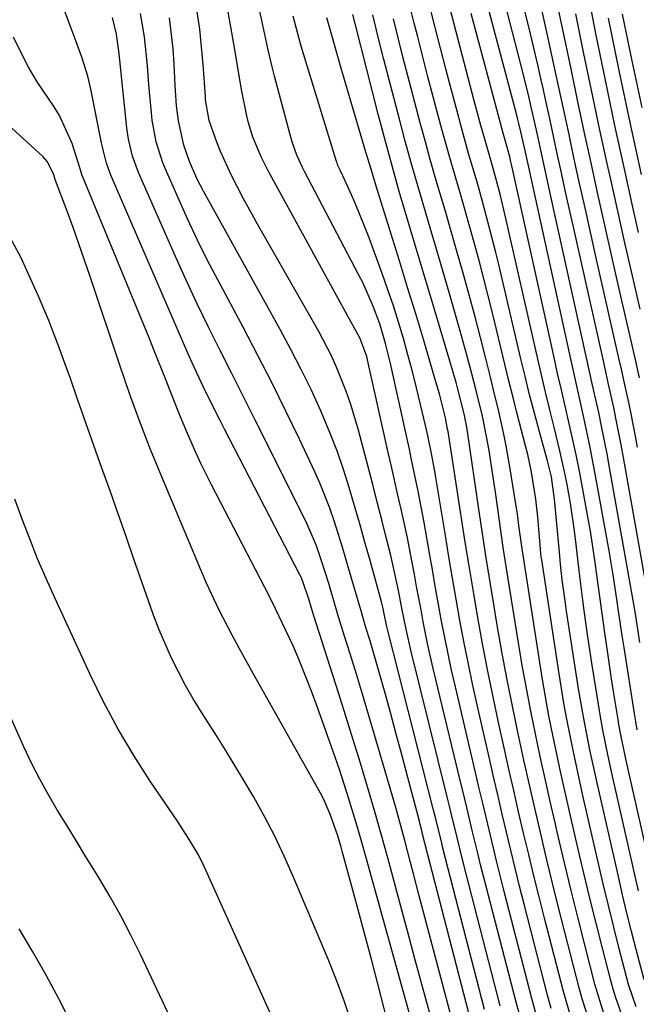
# Model space of a CAD drawing. Units: inches. Extents: x 1879833 to 1885135, y 427378 to 432838.
# Drawn here: x 1883710 to 1883805, y 431695 to 431846 of the extents above; entities that cross this region are included whole.
import ezdxf

# ---------------------------------------------------------------- set-up
doc = ezdxf.new("R2010")
doc.units = ezdxf.units.IN
doc.header["$MEASUREMENT"] = 0
doc.layers.add('7', color=7, linetype='Continuous')
doc.layers.add('8', color=7, linetype='Continuous')

msp = doc.modelspace()

# ---------------------------------------------------------------- linework, layer by layer
at = {"layer": '7', "color": 18}
for points in [[(1883773.2, 431693.99, 1696), (1883772.08, 431698.09, 1696), (1883770.96, 431702.19, 1696), (1883769.85, 431706.29, 1696), (1883768.75, 431710.4, 1696), (1883767.78, 431714.04, 1696), (1883766.78, 431717.68, 1696), (1883765.77, 431721.33, 1696), (1883764.73, 431724.96, 1696), (1883763.67, 431728.59, 1696), (1883762.58, 431732.22, 1696), (1883761.48, 431735.83, 1696), (1883760.35, 431739.44, 1696), (1883759.21, 431743.05, 1696), (1883755.43, 431754.87, 1696), (1883755.23, 431755.52, 1696), (1883754.64, 431757.45, 1696), (1883753.81, 431759.99, 1696), (1883753.46, 431760.8, 1696), (1883753.26, 431761.2, 1696), (1883741.72, 431783.56, 1696), (1883740.98, 431785, 1696), (1883738.81, 431789.34, 1696), (1883736.76, 431793.74, 1696), (1883736.1, 431795.22, 1696), (1883724.26, 431822.6, 1696), (1883723.6, 431824.42, 1696), (1883723.11, 431826.29, 1696), (1883722.97, 431826.92, 1696), (1883722.84, 431827.55, 1696), (1883721.18, 431835.81, 1696), (1883720.71, 431837.81, 1696), (1883719.77, 431840.74, 1696), (1883718.72, 431843.65, 1696), (1883704.96, 431880.51, 1696)], [(1883806.15, 431698.97, 1722), (1883804.94, 431703.59, 1722), (1883804.23, 431706.39, 1722), (1883803.53, 431709.2, 1722), (1883802.86, 431712.02, 1722), (1883802.21, 431714.83, 1722), (1883799.04, 431728.74, 1722), (1883798.62, 431730.59, 1722), (1883797.82, 431734.3, 1722), (1883797.08, 431738.03, 1722), (1883796.73, 431739.9, 1722), (1883796.1, 431743.65, 1722), (1883794.24, 431755.62, 1722), (1883794.06, 431756.81, 1722), (1883793.59, 431760.42, 1722), (1883793.32, 431762.82, 1722), (1883793.2, 431764.03, 1722), (1883793.09, 431765.23, 1722), (1883792.42, 431772.81, 1722), (1883791.91, 431776.22, 1722), (1883791.49, 431778.08, 1722), (1883791.33, 431778.7, 1722), (1883790.1, 431783.15, 1722), (1883789.33, 431786, 1722), (1883788.58, 431788.84, 1722), (1883787.87, 431791.7, 1722), (1883787.18, 431794.57, 1722), (1883783.82, 431808.84, 1722), (1883783.37, 431810.71, 1722), (1883782.43, 431814.44, 1722), (1883781.34, 431818.54, 1722), (1883780.5, 431821.5, 1722), (1883779.21, 431825.92, 1722), (1883778, 431830.26, 1722), (1883777.42, 431832.43, 1722), (1883776.26, 431836.78, 1722), (1883775.7, 431838.95, 1722), (1883774.07, 431845.28, 1722), (1883772.71, 431850.62, 1722)], [(1883805.31, 431712.64, 1724), (1883801.22, 431730.69, 1724), (1883800.64, 431733.33, 1724), (1883799.83, 431737.3, 1724), (1883799.35, 431739.96, 1724), (1883799.13, 431741.3, 1724), (1883798.12, 431747.62, 1724), (1883797.81, 431749.63, 1724), (1883797.51, 431751.65, 1724), (1883796.95, 431755.7, 1724), (1883796.68, 431757.72, 1724), (1883796.19, 431761.77, 1724), (1883795.73, 431765.83, 1724), (1883795.47, 431767.96, 1724), (1883794.84, 431772.2, 1724), (1883794.32, 431775.05, 1724), (1883793.98, 431776.78, 1724), (1883793.23, 431780.24, 1724), (1883792.33, 431783.87, 1724), (1883791.67, 431786.54, 1724), (1883791.02, 431789.22, 1724), (1883790.39, 431791.9, 1724), (1883789.77, 431794.58, 1724), (1883784.82, 431816.38, 1724), (1883784.03, 431819.68, 1724), (1883782.91, 431823.83, 1724), (1883781.67, 431828.13, 1724), (1883781.1, 431830.2, 1724), (1883780.07, 431834.02, 1724), (1883777.29, 431844.59, 1724), (1883775.58, 431851.15, 1724)], [(1883805.08, 431737.36, 1728), (1883804.87, 431738.62, 1728), (1883804.77, 431739.25, 1728), (1883804.67, 431739.88, 1728), (1883803.08, 431750.01, 1728), (1883802.79, 431751.87, 1728), (1883802.24, 431755.59, 1728), (1883801.97, 431757.45, 1728), (1883801.41, 431761.17, 1728), (1883800.78, 431764.87, 1728), (1883798.76, 431776.12, 1728), (1883797.88, 431780.75, 1728), (1883796.89, 431785.36, 1728), (1883796.37, 431787.66, 1728), (1883795.35, 431792.26, 1728), (1883794.84, 431794.57, 1728), (1883788.33, 431824.26, 1728), (1883787.93, 431826.12, 1728), (1883787.24, 431829.26, 1728), (1883786.93, 431830.53, 1728), (1883786.76, 431831.16, 1728), (1883786.6, 431831.79, 1728), (1883781.58, 431850.68, 1728)], [(1883784.06, 431694.95, 1704), (1883778.38, 431717.05, 1704), (1883777.44, 431720.8, 1704), (1883776.53, 431724.57, 1704), (1883776.23, 431725.82, 1704), (1883775.92, 431727.07, 1704), (1883770.34, 431749.59, 1704), (1883769.61, 431752.82, 1704), (1883768.97, 431756.06, 1704), (1883768.44, 431758.76, 1704), (1883767.56, 431762.79, 1704), (1883767.24, 431764.13, 1704), (1883766.55, 431766.89, 1704), (1883765.87, 431769.61, 1704), (1883765.18, 431772.33, 1704), (1883764.48, 431775.04, 1704), (1883763.78, 431777.75, 1704), (1883762.29, 431783.42, 1704), (1883761.13, 431787.34, 1704), (1883760.45, 431789.27, 1704), (1883758.93, 431793.07, 1704), (1883758.08, 431794.93, 1704), (1883756.18, 431798.55, 1704), (1883746.59, 431815.43, 1704), (1883745.6, 431817.19, 1704), (1883744.64, 431818.97, 1704), (1883742.79, 431822.56, 1704), (1883741.09, 431826.22, 1704), (1883740.53, 431827.65, 1704), (1883739.37, 431831.01, 1704), (1883738.81, 431834.14, 1704), (1883738.77, 431834.67, 1704), (1883738.44, 431839.58, 1704), (1883738.2, 431842.3, 1704), (1883737.9, 431845, 1704), (1883737.49, 431847.7, 1704)], [(1883787.16, 431693.08, 1706), (1883786.49, 431695.5, 1706), (1883781.5, 431714.89, 1706), (1883781.05, 431716.64, 1706), (1883780.62, 431718.4, 1706), (1883779.76, 431721.91, 1706), (1883779.34, 431723.67, 1706), (1883778.5, 431727.19, 1706), (1883778.08, 431728.95, 1706), (1883773.78, 431746.78, 1706), (1883773.36, 431748.58, 1706), (1883772.96, 431750.37, 1706), (1883772.23, 431753.98, 1706), (1883771.89, 431755.79, 1706), (1883771.22, 431759.41, 1706), (1883770.88, 431761.22, 1706), (1883770.23, 431764.67, 1706), (1883769.8, 431766.87, 1706), (1883768.85, 431771.25, 1706), (1883768.35, 431773.44, 1706), (1883767.36, 431777.81, 1706), (1883766.87, 431780, 1706), (1883763.68, 431794.22, 1706), (1883763.56, 431794.72, 1706), (1883762.51, 431797.61, 1706), (1883760.37, 431801.4, 1706), (1883758.02, 431805.67, 1706), (1883748.43, 431823.25, 1706), (1883747.39, 431825.28, 1706), (1883746.07, 431828.43, 1706), (1883745.41, 431830.61, 1706), (1883745.14, 431831.71, 1706), (1883744.37, 431835.51, 1706), (1883743.99, 431837.53, 1706), (1883743.33, 431841.58, 1706), (1883743, 431843.63, 1706), (1883742.26, 431847.68, 1706)], [(1883789.53, 431693.82, 1708), (1883788.91, 431696.06, 1708), (1883784.62, 431712.74, 1708), (1883784.04, 431715, 1708), (1883783.48, 431717.25, 1708), (1883782.39, 431721.78, 1708), (1883781.32, 431726.31, 1708), (1883780.79, 431728.57, 1708), (1883780.26, 431730.83, 1708), (1883777.17, 431743.99, 1708), (1883776.6, 431746.51, 1708), (1883776.05, 431749.02, 1708), (1883775.54, 431751.55, 1708), (1883775.06, 431754.08, 1708), (1883774.6, 431756.61, 1708), (1883774.14, 431759.15, 1708), (1883773.69, 431761.68, 1708), (1883773.25, 431764.22, 1708), (1883772.39, 431769.2, 1708), (1883771.48, 431774.04, 1708), (1883770.45, 431778.86, 1708), (1883770.1, 431780.47, 1708), (1883769.75, 431782.07, 1708), (1883767.2, 431793.64, 1708), (1883766.46, 431796.71, 1708), (1883765.58, 431799.74, 1708), (1883764.61, 431802.32, 1708), (1883762.93, 431806.09, 1708), (1883762.31, 431807.33, 1708), (1883754.01, 431823.17, 1708), (1883753.7, 431823.78, 1708), (1883752.84, 431825.64, 1708), (1883752.14, 431827.56, 1708), (1883751.95, 431828.21, 1708), (1883749.39, 431837.81, 1708), (1883749.03, 431839.22, 1708), (1883748.36, 431842.05, 1708), (1883747.44, 431846.33, 1708), (1883747.12, 431847.75, 1708)], [(1883807.43, 431754.12, 1732), (1883802.99, 431779.22, 1732), (1883802.64, 431781.14, 1732), (1883801.89, 431784.98, 1732), (1883801.49, 431786.89, 1732), (1883800.66, 431790.7, 1732), (1883800.24, 431792.61, 1732), (1883799.81, 431794.52, 1732), (1883795.24, 431814.85, 1732), (1883794.64, 431817.54, 1732), (1883794.05, 431820.24, 1732), (1883793.46, 431822.94, 1732), (1883792.88, 431825.64, 1732), (1883792.3, 431828.34, 1732), (1883791.72, 431831.04, 1732), (1883791.12, 431833.74, 1732), (1883790.53, 431836.43, 1732), (1883790.47, 431836.71, 1732), (1883789.83, 431839.54, 1732), (1883789.17, 431842.36, 1732), (1883788.5, 431845.18, 1732), (1883787.81, 431848, 1732)], [(1883805.13, 431780.79, 1734), (1883804.82, 431782.51, 1734), (1883804.15, 431785.94, 1734), (1883803.8, 431787.65, 1734), (1883803.06, 431791.07, 1734), (1883802.68, 431792.78, 1734), (1883802.3, 431794.49, 1734), (1883798.75, 431810.1, 1734), (1883797.91, 431813.84, 1734), (1883797.08, 431817.58, 1734), (1883796.25, 431821.33, 1734), (1883795.44, 431825.07, 1734), (1883794.63, 431828.82, 1734), (1883793.83, 431832.57, 1734), (1883793.02, 431836.32, 1734), (1883792.21, 431840.07, 1734), (1883792.11, 431840.55, 1734), (1883791.24, 431844.54, 1734), (1883790.34, 431848.52, 1734)], [(1883805.47, 431791.45, 1736), (1883804.8, 431794.46, 1736), (1883802.3, 431805.31, 1736), (1883801.21, 431810.1, 1736), (1883800.13, 431814.9, 1736), (1883799.07, 431819.69, 1736), (1883798.01, 431824.49, 1736), (1883796.97, 431829.3, 1736), (1883795.95, 431834.1, 1736), (1883794.93, 431838.91, 1736), (1883793.92, 431843.72, 1736), (1883792.97, 431848.31, 1736)], [(1883776.92, 431691.8, 1698), (1883771.62, 431711.87, 1698), (1883770.74, 431715.26, 1698), (1883770.3, 431716.96, 1698), (1883769.42, 431720.35, 1698), (1883768.97, 431722.04, 1698), (1883768.01, 431725.41, 1698), (1883764.75, 431736.6, 1698), (1883763.83, 431739.71, 1698), (1883762.91, 431742.82, 1698), (1883761.96, 431745.92, 1698), (1883761, 431749.02, 1698), (1883760.14, 431751.75, 1698), (1883759.08, 431755.22, 1698), (1883757.71, 431759.85, 1698), (1883756.63, 431763.33, 1698), (1883755.83, 431765.62, 1698), (1883754.38, 431768.96, 1698), (1883748.21, 431781.39, 1698), (1883746.43, 431784.96, 1698), (1883744.64, 431788.53, 1698), (1883742.83, 431792.09, 1698), (1883741.02, 431795.65, 1698), (1883739.24, 431799.22, 1698), (1883737.49, 431802.81, 1698), (1883735.81, 431806.43, 1698), (1883734.18, 431810.07, 1698), (1883728.5, 431823.02, 1698), (1883727.58, 431825.52, 1698), (1883726.96, 431828.11, 1698), (1883726.71, 431829.87, 1698), (1883725.61, 431840.25, 1698), (1883725.51, 431841.25, 1698), (1883725.11, 431844.24, 1698), (1883724.5, 431846.8, 1698)], [(1883781.64, 431694.39, 1702), (1883775.26, 431719.2, 1702), (1883775.07, 431719.95, 1702), (1883774.15, 431723.7, 1702), (1883773.96, 431724.45, 1702), (1883773.78, 431725.2, 1702), (1883766.84, 431752.43, 1702), (1883766.6, 431753.47, 1702), (1883766.24, 431755.21, 1702), (1883766.01, 431756.2, 1702), (1883765.91, 431756.62, 1702), (1883765.8, 431757.04, 1702), (1883764.06, 431763.39, 1702), (1883763.28, 431766.2, 1702), (1883762.49, 431769, 1702), (1883761.69, 431771.79, 1702), (1883760.87, 431774.59, 1702), (1883759.99, 431777.36, 1702), (1883759.05, 431780.1, 1702), (1883758, 431782.81, 1702), (1883756.88, 431785.49, 1702), (1883756.43, 431786.49, 1702), (1883755, 431789.64, 1702), (1883753.5, 431792.75, 1702), (1883751.92, 431795.82, 1702), (1883750.28, 431798.86, 1702), (1883738.51, 431820.01, 1702), (1883737.44, 431822.06, 1702), (1883736.31, 431824.67, 1702), (1883735.46, 431827.21, 1702), (1883734.62, 431830.94, 1702), (1883734.33, 431833.26, 1702), (1883734.18, 431835.6, 1702), (1883734.14, 431836.38, 1702), (1883733.98, 431839.62, 1702), (1883733.81, 431842.02, 1702), (1883733.24, 431846.78, 1702)], [(1883794.84, 431693.43, 1712), (1883793.76, 431697.17, 1712), (1883790.86, 431708.43, 1712), (1883790.03, 431711.69, 1712), (1883789.22, 431714.95, 1712), (1883788.43, 431718.22, 1712), (1883787.65, 431721.5, 1712), (1883786.89, 431724.78, 1712), (1883786.14, 431728.05, 1712), (1883785.39, 431731.34, 1712), (1883784.66, 431734.62, 1712), (1883783.8, 431738.47, 1712), (1883782.95, 431742.41, 1712), (1883782.14, 431746.36, 1712), (1883781.38, 431750.32, 1712), (1883780.67, 431754.29, 1712), (1883779.99, 431758.26, 1712), (1883779.32, 431762.24, 1712), (1883778.68, 431766.22, 1712), (1883778.05, 431770.2, 1712), (1883776.04, 431783.19, 1712), (1883775.98, 431783.55, 1712), (1883775.65, 431785.31, 1712), (1883774.72, 431789, 1712), (1883774.19, 431790.83, 1712), (1883772.3, 431797.18, 1712), (1883771.08, 431801.27, 1712), (1883769.84, 431805.35, 1712), (1883768.59, 431809.43, 1712), (1883767.32, 431813.5, 1712), (1883765.82, 431818.27, 1712), (1883765.01, 431820.88, 1712), (1883764.21, 431823.49, 1712), (1883763.43, 431826.1, 1712), (1883762.65, 431828.72, 1712), (1883761.88, 431831.34, 1712), (1883761.12, 431833.96, 1712), (1883760.36, 431836.58, 1712), (1883759.6, 431839.2, 1712), (1883757.68, 431845.87, 1712), (1883757.42, 431846.77, 1712)], [(1883797.74, 431692.68, 1714), (1883796.65, 431696.03, 1714), (1883796.18, 431697.73, 1714), (1883793.98, 431706.27, 1714), (1883793.03, 431710.04, 1714), (1883792.09, 431713.8, 1714), (1883791.18, 431717.58, 1714), (1883790.28, 431721.36, 1714), (1883789.41, 431725.14, 1714), (1883788.55, 431728.93, 1714), (1883787.71, 431732.72, 1714), (1883786.78, 431736.98, 1714), (1883785.93, 431741.01, 1714), (1883785.12, 431745.04, 1714), (1883784.38, 431749.09, 1714), (1883783.66, 431753.15, 1714), (1883783.14, 431756.3, 1714), (1883782.52, 431760.04, 1714), (1883781.92, 431763.79, 1714), (1883781.34, 431767.54, 1714), (1883780.77, 431771.29, 1714), (1883779.06, 431782.86, 1714), (1883778.91, 431783.89, 1714), (1883778.54, 431785.93, 1714), (1883777.46, 431790.13, 1714), (1883777.29, 431790.71, 1714), (1883774.41, 431800.39, 1714), (1883773.23, 431804.33, 1714), (1883772.06, 431808.26, 1714), (1883770.89, 431812.2, 1714), (1883769.71, 431816.13, 1714), (1883768.56, 431820.07, 1714), (1883767.44, 431824.02, 1714), (1883766.37, 431827.98, 1714), (1883765.33, 431831.95, 1714), (1883761.82, 431845.7, 1714), (1883761.44, 431847.28, 1714)], [(1883799.99, 431693.77, 1716), (1883798.6, 431698.28, 1716), (1883797.1, 431704.12, 1716), (1883796.02, 431708.38, 1716), (1883794.96, 431712.66, 1716), (1883793.93, 431716.94, 1716), (1883792.92, 431721.22, 1716), (1883792.54, 431722.87, 1716), (1883791.75, 431726.34, 1716), (1883790.97, 431729.81, 1716), (1883790.21, 431733.28, 1716), (1883789.46, 431736.76, 1716), (1883788.75, 431740.25, 1716), (1883788.08, 431743.74, 1716), (1883787.45, 431747.24, 1716), (1883786.86, 431750.75, 1716), (1883785.23, 431760.89, 1716), (1883784.87, 431763.12, 1716), (1883784.53, 431765.36, 1716), (1883783.89, 431769.84, 1716), (1883783.32, 431773.9, 1716), (1883783.09, 431775.5, 1716), (1883782.34, 431780.29, 1716), (1883781.97, 431782.43, 1716), (1883781.32, 431785.56, 1716), (1883780.31, 431789.71, 1716), (1883779.39, 431793.25, 1716), (1883778.89, 431795.11, 1716), (1883777.85, 431798.83, 1716), (1883776.2, 431804.55, 1716), (1883775.24, 431807.87, 1716), (1883774.27, 431811.2, 1716), (1883773.29, 431814.52, 1716), (1883772.3, 431817.84, 1716), (1883771.33, 431821.16, 1716), (1883770.38, 431824.49, 1716), (1883769.46, 431827.83, 1716), (1883768.57, 431831.18, 1716), (1883766.19, 431840.34, 1716), (1883765.32, 431843.77, 1716), (1883764.48, 431847.21, 1716)], [(1883802.74, 431693.56, 1718), (1883801.8, 431696.17, 1718), (1883801.4, 431697.5, 1718), (1883801.03, 431698.84, 1718), (1883799.75, 431703.82, 1718), (1883798.77, 431707.66, 1718), (1883797.82, 431711.5, 1718), (1883796.9, 431715.36, 1718), (1883795.99, 431719.21, 1718), (1883794.69, 431724.83, 1718), (1883794.03, 431727.76, 1718), (1883793.38, 431730.69, 1718), (1883792.75, 431733.62, 1718), (1883792.14, 431736.55, 1718), (1883791.55, 431739.49, 1718), (1883791, 431742.44, 1718), (1883790.49, 431745.4, 1718), (1883790.02, 431748.36, 1718), (1883787.38, 431765.52, 1718), (1883786.93, 431768.75, 1718), (1883786.69, 431770.56, 1718), (1883786.56, 431771.46, 1718), (1883786.42, 431772.36, 1718), (1883785.61, 431777.48, 1718), (1883784.98, 431781.02, 1718), (1883784.62, 431782.78, 1718), (1883783.82, 431786.29, 1718), (1883782.98, 431789.79, 1718), (1883782.55, 431791.53, 1718), (1883781.83, 431794.44, 1718), (1883781.02, 431797.63, 1718), (1883780.19, 431800.82, 1718), (1883779.33, 431804, 1718), (1883778.46, 431807.18, 1718), (1883777.26, 431811.43, 1718), (1883776.48, 431814.14, 1718), (1883775.69, 431816.85, 1718), (1883774.89, 431819.55, 1718), (1883774.09, 431822.26, 1718), (1883773.32, 431824.97, 1718), (1883772.56, 431827.69, 1718), (1883771.83, 431830.41, 1718), (1883770.63, 431834.93, 1718), (1883769.87, 431837.84, 1718), (1883769.12, 431840.75, 1718), (1883768.39, 431843.67, 1718), (1883767.67, 431846.59, 1718)], [(1883808.42, 431710.45, 1726), (1883803.41, 431732.64, 1726), (1883802.59, 431736.57, 1726), (1883802.3, 431738.16, 1726), (1883802.17, 431738.95, 1726), (1883801.47, 431743.24, 1726), (1883801.16, 431745.2, 1726), (1883800.57, 431749.13, 1726), (1883800.11, 431752.25, 1726), (1883799.49, 431756.72, 1726), (1883798.9, 431761.2, 1726), (1883798.59, 431763.43, 1726), (1883797.9, 431767.89, 1726), (1883797.51, 431770.11, 1726), (1883796.69, 431774.6, 1726), (1883796.21, 431777.11, 1726), (1883795.71, 431779.62, 1726), (1883795.17, 431782.12, 1726), (1883794.6, 431784.61, 1726), (1883794.02, 431787.1, 1726), (1883793.45, 431789.59, 1726), (1883792.88, 431792.09, 1726), (1883792.33, 431794.58, 1726), (1883785.85, 431824.03, 1726), (1883785.71, 431824.66, 1726), (1883785.52, 431825.42, 1726), (1883784.8, 431827.96, 1726), (1883784.6, 431828.68, 1726), (1883784.51, 431829.04, 1726), (1883779.57, 431847.41, 1726)], [(1883805.54, 431802.01, 1738), (1883804.36, 431807.1, 1738), (1883803.2, 431812.2, 1738), (1883802.06, 431817.3, 1738), (1883800.93, 431822.4, 1738), (1883800.6, 431823.9, 1738), (1883799.32, 431829.77, 1738), (1883798.08, 431835.63, 1738), (1883796.86, 431841.51, 1738), (1883795.67, 431847.39, 1738)], [(1883805.77, 431822.69, 1742), (1883804.02, 431830.68, 1742), (1883802.32, 431838.68, 1742), (1883800.71, 431846.69, 1742)], [(1883805.87, 431832.97, 1744), (1883804.32, 431840.13, 1744), (1883802.84, 431847.32, 1744)], [(1883770.4, 431692.82, 1694), (1883763.82, 431716.42, 1694), (1883762.63, 431720.63, 1694), (1883762.01, 431722.73, 1694), (1883760.75, 431726.92, 1694), (1883759.4, 431731.09, 1694), (1883758.69, 431733.16, 1694), (1883755.95, 431740.96, 1694), (1883755.09, 431743.31, 1694), (1883753.24, 431747.96, 1694), (1883752.25, 431750.25, 1694), (1883751.2, 431752.52, 1694), (1883750.13, 431754.78, 1694), (1883749.02, 431757.02, 1694), (1883747.89, 431759.25, 1694), (1883739.69, 431774.99, 1694), (1883738.05, 431778.28, 1694), (1883737.28, 431779.95, 1694), (1883736, 431782.88, 1694), (1883734.67, 431786.08, 1694), (1883733.46, 431789.2, 1694), (1883732.64, 431791.3, 1694), (1883730.98, 431795.48, 1694), (1883730.13, 431797.57, 1694), (1883720, 431822.18, 1694), (1883719.86, 431822.55, 1694), (1883719.49, 431823.69, 1694), (1883718.3, 431827.47, 1694), (1883716.36, 431831.74, 1694), (1883715.52, 431833.08, 1694), (1883712.95, 431836.95, 1694), (1883711.62, 431839.17, 1694), (1883710.41, 431841.47, 1694), (1883709.28, 431843.81, 1694)], [(1883767.26, 431690.56, 1692), (1883765.26, 431698.31, 1692), (1883764.32, 431701.92, 1692), (1883763.38, 431705.53, 1692), (1883762.41, 431709.13, 1692), (1883761.44, 431712.73, 1692), (1883759.79, 431718.74, 1692), (1883759.63, 431719.33, 1692), (1883759.12, 431721.1, 1692), (1883758, 431724.26, 1692), (1883757.17, 431726.2, 1692), (1883756.7, 431727.15, 1692), (1883756.2, 431728.08, 1692), (1883746.12, 431746.01, 1692), (1883743.96, 431749.92, 1692), (1883742.9, 431751.89, 1692), (1883740.85, 431755.85, 1692), (1883738.95, 431759.89, 1692), (1883738.06, 431761.94, 1692), (1883731.93, 431776.57, 1692), (1883730.25, 431780.69, 1692), (1883728.64, 431784.84, 1692), (1883727.12, 431789.03, 1692), (1883725.67, 431793.24, 1692), (1883721.08, 431807.01, 1692), (1883720.22, 431809.53, 1692), (1883719.35, 431812.05, 1692), (1883718.44, 431814.56, 1692), (1883717.52, 431817.06, 1692), (1883715.74, 431821.76, 1692), (1883715.69, 431821.91, 1692), (1883715.47, 431822.64, 1692), (1883714.51, 431824.65, 1692), (1883713.78, 431825.48, 1692), (1883708.43, 431830.37, 1692)], [(1883753.58, 431683.06, 1688), (1883738.6, 431716.34, 1688), (1883737.7, 431718.17, 1688), (1883736.14, 431720.79, 1688), (1883734.47, 431723.34, 1688), (1883730.31, 431729.48, 1688), (1883727.76, 431733.44, 1688), (1883725.35, 431737.48, 1688), (1883723.14, 431741.64, 1688), (1883721.06, 431745.87, 1688), (1883715.63, 431757.65, 1688), (1883714.3, 431760.64, 1688), (1883713.01, 431763.65, 1688), (1883711.8, 431766.69, 1688), (1883710.64, 431769.74, 1688), (1883709.49, 431772.81, 1688)], [(1883737.17, 431685.11, 1686), (1883728.81, 431702.83, 1686), (1883727.34, 431705.82, 1686), (1883725.8, 431708.77, 1686), (1883724.17, 431711.68, 1686), (1883722.47, 431714.55, 1686), (1883721.88, 431715.51, 1686), (1883720.43, 431717.87, 1686), (1883718.98, 431720.24, 1686), (1883717.52, 431722.6, 1686), (1883716.07, 431724.96, 1686), (1883714.66, 431727.35, 1686), (1883713.32, 431729.77, 1686), (1883712.07, 431732.24, 1686), (1883710.9, 431734.75, 1686), (1883702.56, 431753.45, 1686)], [(1883718.11, 431692.4, 1684), (1883716.24, 431696.05, 1684), (1883714.3, 431699.67, 1684), (1883712.27, 431703.24, 1684), (1883710.17, 431706.78, 1684)]]:
    msp.add_polyline3d(points, dxfattribs=at)
at = {"layer": '8', "color": 18}
for points in [[(1883805.48, 431750.79, 1730), (1883804.82, 431755.17, 1730), (1883804.34, 431758.08, 1730), (1883804.09, 431759.54, 1730), (1883800.86, 431777.67, 1730), (1883800.47, 431779.79, 1730), (1883799.63, 431784.01, 1730), (1883799.18, 431786.12, 1730), (1883798.25, 431790.33, 1730), (1883797.32, 431794.54, 1730), (1883791.76, 431819.57, 1730), (1883791.04, 431822.88, 1730), (1883790.68, 431824.54, 1730), (1883789.98, 431827.86, 1730), (1883789.62, 431829.52, 1730), (1883788.87, 431832.82, 1730), (1883788.44, 431834.66, 1730), (1883788.03, 431836.37, 1730), (1883787.18, 431839.78, 1730), (1883783.54, 431853.92, 1730)], [(1883805.31, 431813.8, 1740), (1883804.34, 431818.13, 1740), (1883803.19, 431823.31, 1740), (1883801.68, 431830.23, 1740), (1883800.22, 431837.17, 1740), (1883798.81, 431844.11, 1740), (1883797.44, 431851.07, 1740)], [(1883804.93, 431694.82, 1720), (1883803.77, 431698.24, 1720), (1883803.45, 431699.39, 1720), (1883802.34, 431703.7, 1720), (1883801.5, 431707.03, 1720), (1883800.68, 431710.35, 1720), (1883799.88, 431713.69, 1720), (1883799.1, 431717.02, 1720), (1883796.86, 431726.79, 1720), (1883796.32, 431729.18, 1720), (1883795.29, 431733.96, 1720), (1883794.33, 431738.76, 1720), (1883793.88, 431741.16, 1720), (1883793.09, 431745.99, 1720), (1883790.43, 431763.47, 1720), (1883790.37, 431763.89, 1720), (1883790.22, 431765.13, 1720), (1883789.81, 431770.07, 1720), (1883789.53, 431772.83, 1720), (1883788.87, 431776.94, 1720), (1883788.28, 431779.65, 1720), (1883787.95, 431780.99, 1720), (1883787.33, 431783.37, 1720), (1883786.68, 431785.91, 1720), (1883786.03, 431788.45, 1720), (1883785.4, 431790.99, 1720), (1883784.77, 431793.53, 1720), (1883782.85, 431801.41, 1720), (1883782.2, 431804.03, 1720), (1883781.54, 431806.65, 1720), (1883780.85, 431809.26, 1720), (1883780.15, 431811.87, 1720), (1883779.29, 431814.98, 1720), (1883778.1, 431819.17, 1720), (1883777.48, 431821.26, 1720), (1883776.26, 431825.45, 1720), (1883775.1, 431829.65, 1720), (1883774.58, 431831.56, 1720), (1883773.77, 431834.63, 1720), (1883772.96, 431837.7, 1720), (1883772.17, 431840.77, 1720), (1883771.39, 431843.84, 1720), (1883770.86, 431845.95, 1720), (1883769.83, 431850.08, 1720)], [(1883779.22, 431693.83, 1700), (1883772.14, 431721.35, 1700), (1883771.95, 431722.09, 1700), (1883771.77, 431722.83, 1700), (1883771.71, 431723.08, 1700), (1883771.65, 431723.32, 1700), (1883769.88, 431730.04, 1700), (1883768.99, 431733.37, 1700), (1883768.1, 431736.7, 1700), (1883767.18, 431740.03, 1700), (1883766.26, 431743.35, 1700), (1883765, 431747.83, 1700), (1883764.06, 431751.06, 1700), (1883763.39, 431753.25, 1700), (1883762.78, 431755.3, 1700), (1883762.48, 431756.33, 1700), (1883760.92, 431761.71, 1700), (1883760.35, 431763.66, 1700), (1883759.76, 431765.6, 1700), (1883758.55, 431769.48, 1700), (1883757.89, 431771.4, 1700), (1883756.4, 431775.17, 1700), (1883755.57, 431777.02, 1700), (1883753.22, 431782.01, 1700), (1883751.14, 431786.32, 1700), (1883749.02, 431790.62, 1700), (1883746.84, 431794.88, 1700), (1883744.62, 431799.12, 1700), (1883740.68, 431806.49, 1700), (1883739.07, 431809.59, 1700), (1883737.51, 431812.72, 1700), (1883736.02, 431815.89, 1700), (1883734.58, 431819.08, 1700), (1883732.68, 431823.42, 1700), (1883732.25, 431824.47, 1700), (1883731.23, 431827.7, 1700), (1883730.61, 431831.04, 1700), (1883730.48, 431832.16, 1700), (1883730.11, 431836.48, 1700), (1883729.87, 431839.42, 1700), (1883729.44, 431843.83, 1700), (1883728.83, 431847.41, 1700)], [(1883791.9, 431694.55, 1710), (1883791.33, 431696.61, 1710), (1883787.74, 431710.58, 1710), (1883787.04, 431713.34, 1710), (1883786.35, 431716.1, 1710), (1883785.68, 431718.87, 1710), (1883785.02, 431721.64, 1710), (1883784.37, 431724.41, 1710), (1883783.72, 431727.18, 1710), (1883783.08, 431729.95, 1710), (1883782.45, 431732.72, 1710), (1883780.5, 431741.22, 1710), (1883779.79, 431744.45, 1710), (1883779.11, 431747.69, 1710), (1883778.47, 431750.93, 1710), (1883777.87, 431754.18, 1710), (1883777.29, 431757.44, 1710), (1883776.73, 431760.69, 1710), (1883776.18, 431763.95, 1710), (1883775.64, 431767.21, 1710), (1883774.19, 431776.12, 1710), (1883774.02, 431777.12, 1710), (1883773.46, 431780.1, 1710), (1883773.04, 431782.08, 1710), (1883772.82, 431783.07, 1710), (1883771.82, 431787.34, 1710), (1883771.21, 431789.89, 1710), (1883770.56, 431792.43, 1710), (1883769.89, 431794.97, 1710), (1883769.18, 431797.49, 1710), (1883768.43, 431800.01, 1710), (1883767.65, 431802.51, 1710), (1883766.81, 431804.99, 1710), (1883765.93, 431807.47, 1710), (1883763.91, 431812.98, 1710), (1883763.23, 431814.77, 1710), (1883761.77, 431818.3, 1710), (1883760.99, 431820.04, 1710), (1883759.56, 431823.13, 1710), (1883759.14, 431824.09, 1710), (1883758.99, 431824.48, 1710), (1883758.93, 431824.68, 1710), (1883753.65, 431841.91, 1710), (1883753.4, 431842.75, 1710), (1883752.28, 431847, 1710)], [(1883761.18, 431692.48, 1690), (1883760.09, 431695.72, 1690), (1883758.89, 431698.92, 1690), (1883757.62, 431702.1, 1690), (1883752.26, 431714.85, 1690), (1883750.88, 431717.96, 1690), (1883749.42, 431721.03, 1690), (1883747.85, 431724.03, 1690), (1883746.19, 431727, 1690), (1883744.76, 431729.42, 1690), (1883743.29, 431731.9, 1690), (1883741.79, 431734.36, 1690), (1883740.26, 431736.81, 1690), (1883738.71, 431739.24, 1690), (1883736.9, 431742.1, 1690), (1883735.71, 431744.15, 1690), (1883733.56, 431748.39, 1690), (1883731.68, 431752.74, 1690), (1883730.82, 431754.96, 1690), (1883730.01, 431757.19, 1690), (1883727.8, 431763.58, 1690), (1883726.59, 431767.08, 1690), (1883725.36, 431770.57, 1690), (1883724.13, 431774.06, 1690), (1883722.89, 431777.55, 1690), (1883721.65, 431781.03, 1690), (1883720.42, 431784.52, 1690), (1883719.19, 431788.01, 1690), (1883717.98, 431791.51, 1690), (1883717.65, 431792.43, 1690), (1883716.22, 431796.37, 1690), (1883714.71, 431800.27, 1690), (1883713.07, 431804.12, 1690), (1883711.36, 431807.94, 1690), (1883710.46, 431809.88, 1690), (1883708.78, 431813.03, 1690)]]:
    msp.add_polyline3d(points, dxfattribs=at)

doc.saveas('drawing.dxf')
